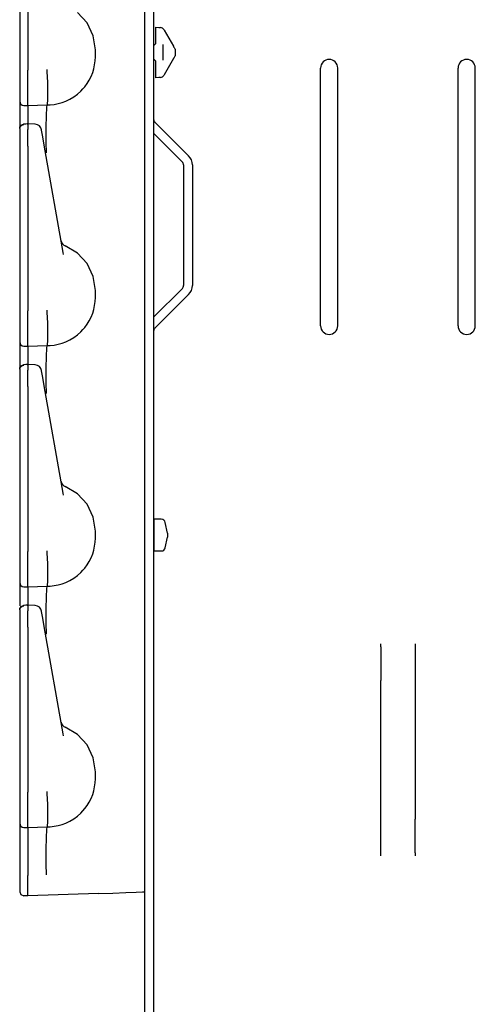
# Model space of a CAD drawing. Extents: x 14 to 74, y 8 to 131.
# Drawn here: x 14 to 17, y 12 to 19 of the extents above; entities that cross this region are included whole.
import ezdxf

# ---------------------------------------------------------------- set-up
doc = ezdxf.new("R2010")
doc.units = 0
doc.header["$MEASUREMENT"] = 0
doc.layers.add('TFR-TRI', color=7, linetype='CONTINUOUS')

msp = doc.modelspace()

# ---------------------------------------------------------------- linework, layer by layer
at = {"layer": 'TFR-TRI', "color": 113, "linetype": 'CONTINUOUS'}
for p, q in [((14.9823, 103.7677), (14.9823, 8.5277)), ((14.9183, 12.7996), (14.9183, 31.9958)), ((14.0083, 19.9736), (14.0083, 18.774)), ((14.0683, 19.9736), (14.0683, 18.774)), ((14.4985, 19.1184), (14.4287, 19.1946)), ((14.543, 19.025), (14.4985, 19.1184)), ((14.9983, 19.0747), (14.9983, 19.0879)), ((14.9983, 19.0879), (15.0327, 19.0855)), ((14.9983, 19.043), (14.9983, 19.0747)), ((15.0204, 19.0863), (15.0327, 19.0855)), ((15.0566, 19.0705), (15.0592, 19.066)), ((15.0592, 19.066), (15.1269, 18.9487)), ((14.5583, 18.9227), (14.543, 19.025)), ((14.9983, 18.9684), (14.9983, 19.043)), ((14.5583, 18.8727), (14.5583, 18.9227)), ((14.9838, 18.9534), (14.9823, 18.9534)), ((14.9983, 18.9684), (14.9838, 18.9534)), ((15.0483, 18.9607), (15.0483, 18.8472)), ((15.128, 18.9468), (15.1269, 18.9487)), ((15.1301, 18.943), (15.128, 18.9468)), ((15.1314, 18.9408), (15.1301, 18.943)), ((15.1314, 18.9408), (15.1369, 18.9314)), ((15.1383, 18.9288), (15.1369, 18.9314)), ((15.1383, 18.9288), (15.1383, 18.9139)), ((15.1383, 18.9139), (15.1383, 18.8939)), ((14.5533, 18.8137), (14.557, 18.843)), ((14.557, 18.843), (14.5583, 18.8727)), ((14.9838, 18.8544), (14.9823, 18.8545)), ((14.9838, 18.8544), (14.9983, 18.8395)), ((14.9983, 18.7649), (14.9983, 18.8395)), ((15.1269, 18.8592), (15.0592, 18.7419)), ((15.1269, 18.8592), (15.129, 18.8629)), ((15.129, 18.8629), (15.1308, 18.866)), ((15.1308, 18.866), (15.1314, 18.8671)), ((15.1369, 18.8764), (15.1314, 18.8671)), ((15.1383, 18.8791), (15.1369, 18.8764)), ((15.1383, 18.8939), (15.1383, 18.8791)), ((14.0083, 18.774), (14.0083, 18.7675)), ((14.0083, 18.7675), (14.0083, 18.693)), ((14.0683, 18.7569), (14.0683, 18.774)), ((14.2091, 18.7778), (14.2091, 18.7789)), ((14.2091, 18.7696), (14.2091, 18.7778)), ((14.2091, 18.7618), (14.2091, 18.7696)), ((14.2091, 18.7618), (14.2091, 18.7618)), ((14.2129, 18.6875), (14.2091, 18.7618)), ((14.5389, 18.7578), (14.5472, 18.7853)), ((14.5472, 18.7853), (14.5533, 18.8137)), ((14.9983, 18.7332), (14.9983, 18.7649)), ((16.1958, 16.9157), (16.1958, 18.7907)), ((16.3208, 16.9157), (16.3208, 18.7907)), ((17.1958, 16.9157), (17.1958, 18.7907)), ((17.3208, 16.9157), (17.3208, 18.7907)), ((14.0083, 18.693), (14.0083, 18.6294)), ((14.0683, 18.6824), (14.0683, 18.7569)), ((14.2129, 18.6873), (14.2129, 18.6875)), ((14.4993, 18.6783), (14.5145, 18.7032)), ((14.5145, 18.7032), (14.5278, 18.7299)), ((14.5278, 18.7299), (14.5389, 18.7578)), ((14.9983, 18.72), (14.9983, 18.7332)), ((15.0327, 18.7224), (14.9983, 18.72)), ((15.0327, 18.7224), (15.0204, 18.7216)), ((15.0592, 18.7419), (15.0566, 18.7374)), ((14.0083, 18.6294), (14.0083, 18.5811)), ((14.0683, 18.6153), (14.0683, 18.6824)), ((14.2128, 18.6144), (14.2129, 18.6873)), ((14.428, 18.6003), (14.4529, 18.6224)), ((14.4529, 18.6224), (14.4681, 18.6382)), ((14.4681, 18.6382), (14.4822, 18.6549)), ((14.4822, 18.6549), (14.4993, 18.6783)), ((14.0083, 18.5811), (14.0083, 18.5538)), ((14.0083, 18.5538), (14.0083, 18.5489)), ((14.0083, 18.5489), (14.0083, 18.5396)), ((14.0683, 18.5631), (14.0683, 18.6153)), ((14.0683, 18.53), (14.0683, 18.5631)), ((14.2098, 18.5282), (14.2117, 18.5593)), ((14.2117, 18.5593), (14.2128, 18.6144)), ((14.3167, 18.5399), (14.3448, 18.5505)), ((14.3448, 18.5505), (14.3736, 18.5643)), ((14.3736, 18.5643), (14.4013, 18.5807)), ((14.4013, 18.5807), (14.428, 18.6003)), ((14.0083, 18.5396), (14.0083, 18.4911)), ((14.0083, 18.4911), (14.0083, 18.3594)), ((14.0372, 18.5189), (14.0683, 18.5178)), ((14.0683, 18.5178), (14.0683, 18.53)), ((14.0683, 18.5178), (14.2083, 18.5227)), ((14.0683, 18.5178), (14.0683, 18.5106)), ((14.0683, 18.5106), (14.0683, 18.4898)), ((14.0683, 18.4898), (14.0683, 18.3841)), ((14.2021, 18.4458), (14.2046, 18.5029)), ((14.2046, 18.5029), (14.2083, 18.5227)), ((14.2083, 18.5227), (14.2098, 18.5282)), ((14.2083, 18.5227), (14.2305, 18.5234)), ((14.2083, 18.5227), (14.2083, 18.5227)), ((14.2305, 18.5234), (14.2593, 18.5265)), ((14.2593, 18.5265), (14.288, 18.5319)), ((14.288, 18.5319), (14.3167, 18.5399)), ((14.2011, 18.3579), (14.2021, 18.4458)), ((14.0083, 18.3534), (14.0166, 18.3741)), ((14.0083, 18.3502), (14.0105, 18.3611)), ((14.0083, 18.3502), (14.0083, 18.3142)), ((14.0105, 18.3611), (14.0167, 18.3703)), ((14.0166, 18.3741), (14.037, 18.3834)), ((14.0167, 18.3703), (14.0261, 18.3767)), ((14.0261, 18.3767), (14.0372, 18.3792)), ((14.0527, 18.3836), (14.0371, 18.383)), ((14.0372, 18.3809), (14.0372, 18.382)), ((14.0372, 18.3792), (14.0372, 18.3809)), ((14.0683, 18.3841), (14.0527, 18.3836)), ((14.12, 18.3822), (14.0634, 18.3847)), ((14.0683, 18.3802), (14.0683, 18.3844)), ((14.0683, 18.3844), (14.0683, 18.3834)), ((14.0683, 18.3802), (14.0683, 18.3442)), ((14.0683, 18.327), (14.0683, 18.3442)), ((14.1675, 18.3383), (14.167, 18.3409)), ((14.1737, 18.3031), (14.1675, 18.3383)), ((14.2018, 18.2492), (14.2011, 18.3579)), ((14.9911, 18.3978), (15.2365, 18.1524)), ((14.0083, 18.3142), (14.0083, 18.301)), ((14.0083, 18.301), (14.0083, 18.2791)), ((14.0083, 18.2791), (14.0083, 18.2509)), ((14.0083, 18.263), (14.0083, 17.53)), ((14.0683, 18.2996), (14.0683, 18.327)), ((14.0683, 18.2644), (14.0683, 18.2996)), ((14.0683, 18.2236), (14.0683, 18.2644)), ((14.1784, 18.2762), (14.1737, 18.3031)), ((14.1865, 18.2304), (14.1784, 18.2762)), ((14.9823, 18.316), (15.1912, 18.1071)), ((14.0083, 18.2509), (14.0083, 18.2236)), ((14.0083, 18.2236), (14.0083, 17.024)), ((14.0683, 18.2236), (14.0683, 17.024)), ((14.3244, 17.4483), (14.1865, 18.2304)), ((14.2031, 18.1775), (14.2018, 18.2492)), ((14.2032, 18.1728), (14.2031, 18.1775)), ((15.2, 18.0859), (15.2, 17.2097)), ((15.264, 18.0859), (15.264, 17.2097)), ((14.0083, 17.53), (14.0083, 17.4722)), ((14.0083, 17.4722), (14.0083, 17.4309)), ((14.4287, 17.4446), (14.3396, 17.4972)), ((14.0083, 17.4309), (14.0083, 17.4159)), ((14.3273, 17.4339), (14.3244, 17.4483)), ((14.4985, 17.3684), (14.4287, 17.4446)), ((14.543, 17.275), (14.4985, 17.3684)), ((14.5583, 17.1727), (14.543, 17.275)), ((14.9823, 16.9795), (15.1912, 17.1885)), ((14.557, 17.093), (14.5583, 17.1227)), ((14.5583, 17.1227), (14.5583, 17.1727)), ((14.9911, 16.8978), (15.2365, 17.1432)), ((14.5472, 17.0353), (14.5533, 17.0637)), ((14.5533, 17.0637), (14.557, 17.093)), ((14.0083, 17.024), (14.0083, 17.0175)), ((14.0083, 17.0175), (14.0083, 16.943)), ((14.0683, 17.0069), (14.0683, 17.024)), ((14.0683, 16.9324), (14.0683, 17.0069)), ((14.2091, 17.0278), (14.2091, 17.0289)), ((14.2091, 17.0196), (14.2091, 17.0278)), ((14.2091, 17.0118), (14.2091, 17.0196)), ((14.2129, 16.9375), (14.2091, 17.0118)), ((14.2091, 17.0118), (14.2091, 17.0118)), ((14.5145, 16.9532), (14.5278, 16.9799)), ((14.5278, 16.9799), (14.5389, 17.0078)), ((14.5389, 17.0078), (14.5472, 17.0353)), ((14.0083, 16.943), (14.0083, 16.8794)), ((14.0683, 16.8653), (14.0683, 16.9324)), ((14.2128, 16.8644), (14.2129, 16.9373)), ((14.2129, 16.9373), (14.2129, 16.9375)), ((14.4681, 16.8882), (14.4822, 16.9049)), ((14.4822, 16.9049), (14.4993, 16.9283)), ((14.4993, 16.9283), (14.5145, 16.9532)), ((14.0083, 16.8794), (14.0083, 16.8311)), ((14.0083, 16.8311), (14.0083, 16.8038)), ((14.0683, 16.8131), (14.0683, 16.8653)), ((14.2117, 16.8093), (14.2128, 16.8644)), ((14.3736, 16.8143), (14.4013, 16.8307)), ((14.4013, 16.8307), (14.428, 16.8503)), ((14.428, 16.8503), (14.4529, 16.8724)), ((14.4529, 16.8724), (14.4681, 16.8882)), ((14.0083, 16.8038), (14.0083, 16.7989)), ((14.0083, 16.7989), (14.0083, 16.7896)), ((14.0083, 16.7896), (14.0083, 16.7411)), ((14.0372, 16.7689), (14.0683, 16.7678)), ((14.0683, 16.78), (14.0683, 16.8131)), ((14.0683, 16.7678), (14.0683, 16.78)), ((14.0683, 16.7678), (14.2083, 16.7727)), ((14.0683, 16.7678), (14.0683, 16.7606)), ((14.0683, 16.7606), (14.0683, 16.7398)), ((14.2046, 16.7529), (14.2083, 16.7727)), ((14.2083, 16.7727), (14.2098, 16.7782)), ((14.2083, 16.7727), (14.2305, 16.7734)), ((14.2083, 16.7727), (14.2083, 16.7727)), ((14.2098, 16.7782), (14.2117, 16.8093)), ((14.2305, 16.7734), (14.2593, 16.7765)), ((14.2593, 16.7765), (14.288, 16.7819)), ((14.288, 16.7819), (14.3167, 16.7899)), ((14.3167, 16.7899), (14.3448, 16.8005)), ((14.3448, 16.8005), (14.3736, 16.8143)), ((14.0083, 16.7411), (14.0083, 16.6094)), ((14.0683, 16.7398), (14.0683, 16.6341)), ((14.2011, 16.6079), (14.2021, 16.6958)), ((14.2021, 16.6958), (14.2046, 16.7529)), ((14.0083, 16.6034), (14.0166, 16.6241)), ((14.0083, 16.6002), (14.0105, 16.6111)), ((14.0105, 16.6111), (14.0167, 16.6203)), ((14.0166, 16.6241), (14.037, 16.6334)), ((14.0167, 16.6203), (14.0261, 16.6267)), ((14.0261, 16.6267), (14.0372, 16.6292)), ((14.0527, 16.6336), (14.0371, 16.633)), ((14.0372, 16.6309), (14.0372, 16.632)), ((14.0372, 16.6292), (14.0372, 16.6309)), ((14.0683, 16.6341), (14.0527, 16.6336)), ((14.12, 16.6322), (14.0634, 16.6347)), ((14.0683, 16.6302), (14.0683, 16.6344)), ((14.0683, 16.6344), (14.0683, 16.6334)), ((14.0683, 16.6302), (14.0683, 16.5942)), ((14.0083, 16.6002), (14.0083, 16.5642)), ((14.0083, 16.5642), (14.0083, 16.551)), ((14.0083, 16.551), (14.0083, 16.5291)), ((14.0683, 16.577), (14.0683, 16.5942)), ((14.0683, 16.5496), (14.0683, 16.577)), ((14.0683, 16.5144), (14.0683, 16.5496)), ((14.1675, 16.5883), (14.167, 16.5909)), ((14.1737, 16.5531), (14.1675, 16.5883)), ((14.1784, 16.5262), (14.1737, 16.5531)), ((14.2018, 16.4992), (14.2011, 16.6079)), ((14.0083, 16.5291), (14.0083, 16.5009)), ((14.0083, 16.513), (14.0083, 15.78)), ((14.0083, 16.5009), (14.0083, 16.4736)), ((14.0083, 16.4736), (14.0083, 15.274)), ((14.0683, 16.4736), (14.0683, 16.5144)), ((14.0683, 16.4736), (14.0683, 15.274)), ((14.1865, 16.4804), (14.1784, 16.5262)), ((14.3244, 15.6983), (14.1865, 16.4804)), ((14.2031, 16.4275), (14.2018, 16.4992)), ((14.2032, 16.4228), (14.2031, 16.4275)), ((14.0083, 15.78), (14.0083, 15.7222)), ((14.0083, 15.7222), (14.0083, 15.6809)), ((14.0083, 15.6809), (14.0083, 15.6659)), ((14.3273, 15.6839), (14.3244, 15.6983)), ((14.4287, 15.6946), (14.3396, 15.7472)), ((14.4985, 15.6184), (14.4287, 15.6946)), ((14.543, 15.525), (14.4985, 15.6184)), ((14.5583, 15.4227), (14.543, 15.525)), ((14.5583, 15.3727), (14.5583, 15.4227)), ((14.5533, 15.3137), (14.557, 15.343)), ((14.557, 15.343), (14.5583, 15.3727)), ((14.0083, 15.274), (14.0083, 15.2675)), ((14.0083, 15.2675), (14.0083, 15.193)), ((14.0683, 15.2569), (14.0683, 15.274)), ((14.0683, 15.1824), (14.0683, 15.2569)), ((14.2091, 15.2778), (14.2091, 15.2789)), ((14.2091, 15.2696), (14.2091, 15.2778)), ((14.2091, 15.2618), (14.2091, 15.2696)), ((14.2129, 15.1875), (14.2091, 15.2618)), ((14.2091, 15.2618), (14.2091, 15.2618)), ((14.5278, 15.2299), (14.5389, 15.2578)), ((14.5389, 15.2578), (14.5472, 15.2853)), ((14.5472, 15.2853), (14.5533, 15.3137)), ((14.0083, 15.193), (14.0083, 15.1294)), ((14.0683, 15.1153), (14.0683, 15.1824)), ((14.2128, 15.1144), (14.2129, 15.1873)), ((14.2129, 15.1873), (14.2129, 15.1875)), ((14.4993, 15.1783), (14.5145, 15.2032)), ((14.5145, 15.2032), (14.5278, 15.2299)), ((14.0083, 15.1294), (14.0083, 15.0811)), ((14.0683, 15.0631), (14.0683, 15.1153)), ((14.2117, 15.0593), (14.2128, 15.1144)), ((14.428, 15.1003), (14.4529, 15.1224)), ((14.4529, 15.1224), (14.4681, 15.1382)), ((14.4681, 15.1382), (14.4822, 15.1549)), ((14.4822, 15.1549), (14.4993, 15.1783)), ((14.0083, 15.0811), (14.0083, 15.0538)), ((14.0083, 15.0538), (14.0083, 15.0489)), ((14.0083, 15.0489), (14.0083, 15.0396)), ((14.0083, 15.0396), (14.0083, 14.9911)), ((14.0683, 15.03), (14.0683, 15.0631)), ((14.2098, 15.0282), (14.2117, 15.0593)), ((14.288, 15.0319), (14.3167, 15.0399)), ((14.3167, 15.0399), (14.3448, 15.0505)), ((14.3448, 15.0505), (14.3736, 15.0643)), ((14.3736, 15.0643), (14.4013, 15.0807)), ((14.4013, 15.0807), (14.428, 15.1003)), ((14.0083, 14.9911), (14.0083, 14.8787)), ((14.0372, 15.0189), (14.0683, 15.0178)), ((14.0683, 15.0178), (14.0683, 15.03)), ((14.0683, 15.0178), (14.2083, 15.0227)), ((14.0683, 15.0178), (14.0683, 15.0106)), ((14.0683, 15.0106), (14.0683, 14.9898)), ((14.0683, 14.9898), (14.0683, 14.8841)), ((14.2021, 14.9458), (14.2046, 15.0029)), ((14.2046, 15.0029), (14.2083, 15.0227)), ((14.2083, 15.0227), (14.2098, 15.0282)), ((14.2083, 15.0227), (14.2305, 15.0234)), ((14.2083, 15.0227), (14.2083, 15.0227)), ((14.2305, 15.0234), (14.2593, 15.0265)), ((14.2593, 15.0265), (14.288, 15.0319)), ((14.2011, 14.8579), (14.2021, 14.9458)), ((14.0083, 14.8534), (14.0166, 14.8741)), ((14.0083, 14.8502), (14.0105, 14.8611)), ((14.0083, 14.8502), (14.0083, 14.8142)), ((14.0105, 14.8611), (14.0167, 14.8703)), ((14.0166, 14.8741), (14.037, 14.8834)), ((14.0167, 14.8703), (14.0261, 14.8767)), ((14.0261, 14.8767), (14.0372, 14.8792)), ((14.0527, 14.8836), (14.0371, 14.883)), ((14.0372, 14.8809), (14.0372, 14.882)), ((14.0372, 14.8792), (14.0372, 14.8809)), ((14.0683, 14.8841), (14.0527, 14.8836)), ((14.12, 14.8822), (14.0634, 14.8847)), ((14.0683, 14.8844), (14.0683, 14.8834)), ((14.0683, 14.8802), (14.0683, 14.8844)), ((14.0683, 14.8802), (14.0683, 14.8442)), ((14.0683, 14.827), (14.0683, 14.8442)), ((14.0683, 14.7996), (14.0683, 14.827)), ((14.1675, 14.8383), (14.167, 14.8409)), ((14.1737, 14.8031), (14.1675, 14.8383)), ((14.2018, 14.7492), (14.2011, 14.8579)), ((14.0083, 14.8142), (14.0083, 14.801)), ((14.0083, 14.801), (14.0083, 14.7791)), ((14.0083, 14.7791), (14.0083, 14.7509)), ((14.0083, 14.763), (14.0083, 14.03)), ((14.0083, 14.7509), (14.0083, 14.7236)), ((14.0683, 14.7644), (14.0683, 14.7996)), ((14.0683, 14.7236), (14.0683, 14.7644)), ((14.1784, 14.7762), (14.1737, 14.8031)), ((14.1865, 14.7304), (14.1784, 14.7762)), ((14.0083, 14.7236), (14.0083, 13.524)), ((14.0683, 14.7236), (14.0683, 13.524)), ((14.3244, 13.9483), (14.1865, 14.7304)), ((14.2031, 14.6775), (14.2018, 14.7492)), ((14.2032, 14.6728), (14.2031, 14.6775)), ((16.6333, 14.5923), (16.6333, 14.6037)), ((16.6333, 14.5825), (16.6333, 14.5923)), ((16.6333, 14.5825), (16.6333, 14.3371)), ((16.8833, 14.6037), (16.8833, 14.5923)), ((16.8833, 14.5923), (16.8833, 14.5825)), ((16.8833, 14.5825), (16.8833, 14.3371)), ((16.6333, 14.3067), (16.6333, 14.3371)), ((16.8833, 14.3371), (16.8833, 14.3067)), ((16.6333, 14.2707), (16.6333, 14.3067)), ((16.6333, 13.3948), (16.6333, 14.2707)), ((16.8833, 14.3067), (16.8833, 14.2707)), ((16.8833, 14.2707), (16.8833, 13.3948)), ((14.0083, 14.03), (14.0083, 13.9722)), ((14.0083, 13.9722), (14.0083, 13.9309)), ((14.4287, 13.9446), (14.3396, 13.9972)), ((14.0083, 13.9309), (14.0083, 13.9159)), ((14.3273, 13.9339), (14.3244, 13.9483)), ((14.4985, 13.8684), (14.4287, 13.9446)), ((14.543, 13.775), (14.4985, 13.8684)), ((14.5583, 13.6727), (14.543, 13.775)), ((14.557, 13.593), (14.5583, 13.6227)), ((14.5583, 13.6227), (14.5583, 13.6727)), ((14.5389, 13.5078), (14.5472, 13.5353)), ((14.5472, 13.5353), (14.5533, 13.5637)), ((14.5533, 13.5637), (14.557, 13.593)), ((14.0083, 13.524), (14.0083, 13.5175)), ((14.0083, 13.5175), (14.0083, 13.443)), ((14.0683, 13.5069), (14.0683, 13.524)), ((14.0683, 13.4324), (14.0683, 13.5069)), ((14.2091, 13.5278), (14.2091, 13.5289)), ((14.2091, 13.5196), (14.2091, 13.5278)), ((14.2091, 13.5118), (14.2091, 13.5196)), ((14.2091, 13.5118), (14.2091, 13.5118)), ((14.2129, 13.4375), (14.2091, 13.5118)), ((14.5145, 13.4532), (14.5278, 13.4799)), ((14.5278, 13.4799), (14.5389, 13.5078)), ((14.0083, 13.443), (14.0083, 13.3794)), ((14.0683, 13.3653), (14.0683, 13.4324)), ((14.2128, 13.3644), (14.2129, 13.4373)), ((14.2129, 13.4373), (14.2129, 13.4375)), ((14.4681, 13.3882), (14.4822, 13.4049)), ((14.4822, 13.4049), (14.4993, 13.4283)), ((14.4993, 13.4283), (14.5145, 13.4532)), ((16.6333, 13.3588), (16.6333, 13.3948)), ((16.8833, 13.3948), (16.8833, 13.3588)), ((14.0083, 13.3794), (14.0083, 13.3311)), ((14.0083, 13.3311), (14.0083, 13.3038)), ((14.0683, 13.3131), (14.0683, 13.3653)), ((14.2117, 13.3093), (14.2128, 13.3644)), ((14.3736, 13.3143), (14.4013, 13.3307)), ((14.4013, 13.3307), (14.428, 13.3503)), ((14.428, 13.3503), (14.4529, 13.3724)), ((14.4529, 13.3724), (14.4681, 13.3882)), ((16.6333, 13.3283), (16.6333, 13.3588)), ((16.6333, 13.083), (16.6333, 13.3283)), ((16.8833, 13.3588), (16.8833, 13.3283)), ((16.8833, 13.083), (16.8833, 13.3283)), ((14.0083, 13.3038), (14.0083, 13.2989)), ((14.0083, 13.2989), (14.0083, 13.2896)), ((14.0083, 13.2896), (14.0083, 13.2411)), ((14.0372, 13.2689), (14.0683, 13.2678)), ((14.0683, 13.28), (14.0683, 13.3131)), ((14.0683, 13.2678), (14.0683, 13.28)), ((14.0683, 13.2678), (14.2083, 13.2727)), ((14.0683, 13.2678), (14.0683, 13.2606)), ((14.0683, 13.2606), (14.0683, 13.2398)), ((14.2021, 13.1958), (14.2046, 13.2529)), ((14.2046, 13.2529), (14.2083, 13.2727)), ((14.2083, 13.2727), (14.2098, 13.2782)), ((14.2083, 13.2727), (14.2305, 13.2734)), ((14.2083, 13.2727), (14.2083, 13.2727)), ((14.2098, 13.2782), (14.2117, 13.3093)), ((14.2305, 13.2734), (14.2593, 13.2765)), ((14.2593, 13.2765), (14.288, 13.2819)), ((14.288, 13.2819), (14.3167, 13.2899)), ((14.3167, 13.2899), (14.3448, 13.3005)), ((14.3448, 13.3005), (14.3736, 13.3143)), ((14.0083, 13.2411), (14.0083, 13.1562)), ((14.0683, 13.2398), (14.0683, 13.1654)), ((14.2011, 13.1079), (14.2021, 13.1958)), ((14.0083, 13.1562), (14.0083, 13.0443)), ((14.0683, 13.1654), (14.0683, 13.0554)), ((14.2018, 12.9992), (14.2011, 13.1079)), ((14.0083, 13.0443), (14.0083, 12.9181)), ((14.0683, 13.0554), (14.0683, 12.9891)), ((16.6333, 13.0732), (16.6333, 13.083)), ((16.6333, 13.0617), (16.6333, 13.0732)), ((16.8833, 13.083), (16.8833, 13.0732)), ((16.8833, 13.0732), (16.8833, 13.0617)), ((14.0683, 12.9891), (14.0683, 12.9181)), ((14.2031, 12.9275), (14.2018, 12.9992)), ((14.0083, 12.9181), (14.0083, 12.801)), ((14.0683, 12.7699), (14.0683, 12.9181)), ((14.2032, 12.9228), (14.2031, 12.9275)), ((14.0083, 12.801), (14.0167, 12.7802)), ((14.0167, 12.7802), (14.0372, 12.771)), ((14.0683, 12.7699), (14.0372, 12.771)), ((14.5805, 12.7878), (14.0683, 12.7699)), ((14.5805, 12.7878), (14.6857, 12.7915)), ((14.6857, 12.7915), (14.7799, 12.7948)), ((14.7799, 12.7948), (14.8543, 12.7974)), ((14.8543, 12.7974), (14.9019, 12.7991)), ((14.9019, 12.7991), (14.9183, 12.7996)), ((14.9183, 10.1111), (14.9183, 12.8001))]:
    msp.add_line(p, q, dxfattribs=at)
at = {"layer": 'TFR-TRI', "color": 11, "linetype": 'CONTINUOUS'}
for p, q in [((14.9833, 15.509), (14.9823, 15.508)), ((14.9833, 15.509), (14.9833, 15.487)), ((15.0378, 15.509), (14.9833, 15.509)), ((14.9833, 15.487), (14.9833, 15.4295)), ((15.0833, 15.409), (15.0671, 15.4852)), ((14.9833, 15.4295), (14.9833, 15.3585)), ((15.0833, 15.409), (15.0833, 15.394)), ((15.0833, 15.394), (15.0833, 15.379)), ((14.9833, 15.3585), (14.9833, 15.301)), ((15.0671, 15.3028), (15.0833, 15.379)), ((14.9823, 15.28), (14.9833, 15.279)), ((14.9833, 15.301), (14.9833, 15.279)), ((14.9833, 15.279), (15.0378, 15.279))]:
    msp.add_line(p, q, dxfattribs=at)
at = {"layer": 'TFR-TRI', "color": 113, "linetype": 'CONTINUOUS'}
for centre, radius, start, end in [((15.0306, 19.0555), 0.03, 30, 86), ((16.2583, 18.7907), 0.0625, 0, 180), ((17.2583, 18.7907), 0.0625, 0, 180), ((15.0306, 18.7524), 0.03, 274, 330), ((14.0383, 18.5489), 0.03, 180, 268), ((15.0123, 18.419), 0.03, 180, 225), ((14.1178, 18.3322), 0.05, 10, 86.5232), ((15.17, 18.0859), 0.094, 0, 45), ((15.17, 18.0859), 0.03, 0, 45), ((14.3584, 17.5435), 0.05, 190, 247.96055), ((15.17, 17.2097), 0.03, 315, 0), ((15.17, 17.2097), 0.094, 315, 0), ((15.0123, 16.8766), 0.03, 135, 180), ((16.2583, 16.9157), 0.0625, 180, 0), ((17.2583, 16.9157), 0.0625, 180, 0), ((14.0383, 16.7989), 0.03, 180, 268), ((14.1178, 16.5822), 0.05, 10, 86.5232), ((14.3584, 15.7935), 0.05, 190, 247.96055), ((14.0383, 15.0489), 0.03, 180, 268), ((14.1178, 14.8322), 0.05, 10, 86.5232), ((14.3584, 14.0435), 0.05, 190, 247.96055), ((14.0383, 13.2989), 0.03, 180, 268)]:
    msp.add_arc(centre, radius, start, end, dxfattribs=at)
at = {"layer": 'TFR-TRI', "color": 11, "linetype": 'CONTINUOUS'}
for centre, start, end in [((15.0378, 15.479), 11.9969, 90), ((15.0378, 15.309), 270, 348.0031)]:
    msp.add_arc(centre, 0.03, start, end, dxfattribs=at)

doc.saveas('drawing.dxf')
